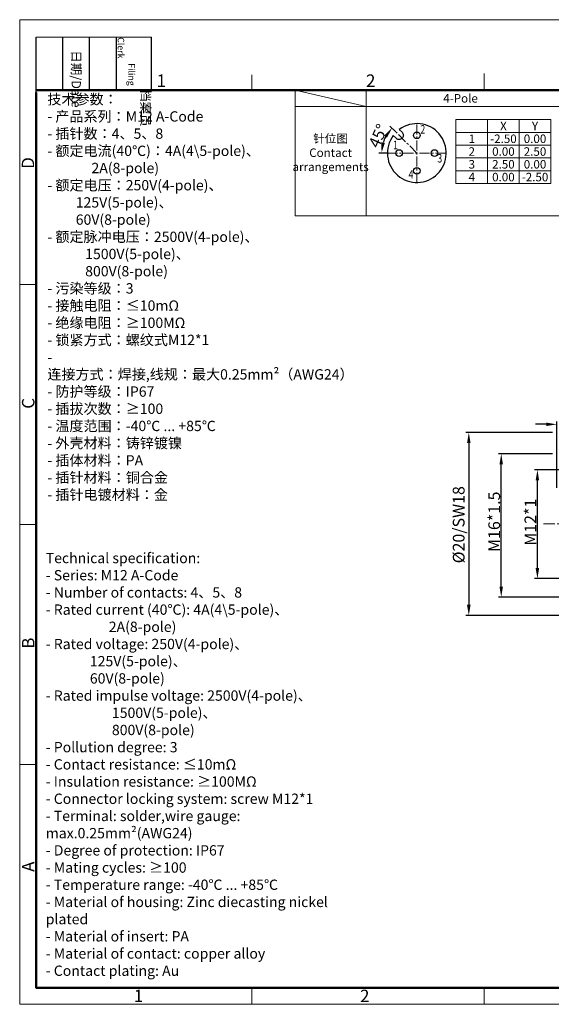
# Model space of a CAD drawing. Units: millimetres. Extents: x 2227 to 2375, y 637 to 742.
# Drawn here: x 2227 to 2283, y 637 to 742 of the extents above; entities that cross this region are included whole.
import ezdxf
from ezdxf.enums import TextEntityAlignment as Align

# ---------------------------------------------------------------- set-up
doc = ezdxf.new("R2010")
doc.units = ezdxf.units.MM
doc.header["$LTSCALE"] = 65.395
doc.header["$PDMODE"] = 3
doc.header["$PDSIZE"] = 8
doc.linetypes.add('CENTER', pattern=[0.6, 0.375, -0.075, 0.075, -0.075])
doc.layers.get('0').update_dxf_attribs({"linetype": 'CONTINUOUS', "lineweight": 30})
doc.layers.get('Defpoints').update_dxf_attribs({"linetype": 'CONTINUOUS'})
for name, color, linetype, lineweight in [('center', 1, 'CENTER', 0), ('Dim', 3, 'CONTINUOUS', 15), ('图框', 7, 'CONTINUOUS', 20), ('打标文字', 3, 'CONTINUOUS', 20), ('标注', 6, 'CONTINUOUS', 0), ('粗实线', 255, 'CONTINUOUS', 25)]:
    doc.layers.add(name, color=color, linetype=linetype, lineweight=lineweight)
doc.styles.add('Romans字体', font='romans.shx', dxfattribs={"width": 0.75})
doc.styles.get("Standard").update_dxf_attribs({"font": 'txt', "width": 0.75})
doc.dimstyles.new('01', dxfattribs={"dimscale": 0.25, "dimtxt": 5, "dimasz": 4.5, "dimexe": 1.2, "dimexo": 0.2, "dimgap": 0.5, "dimtad": 1, "dimdsep": 46, "dimtxsty": 'Romans字体', "dimcen": 0, "dimclrd": 1, "dimclre": 6, "dimclrt": 4, "dimazin": 2, "dimtfac": 1, "dimtofl": 0, "dimtmove": 0, "dimatfit": 3, "dimfxl": 1, "dimtolj": 1, "dimtzin": 0, "dimarcsym": 0})

# ---------------------------------------------------------------- blocks, each defined once
blk = doc.blocks.new('A4')
at = {"layer": '图框', "color": 1, "lineweight": 18}
for p, q in [((2007.12, 900.86), (2007.12, 480.86)), ((2007.12, 900.86), (2601.11, 900.86)), ((2007.12, 480.86), (2601.11, 480.86))]:
    blk.add_line(p, q, dxfattribs=at)
at = {"layer": '图框', "lineweight": -3}
for p, q in [((2014.12, 869.84), (2014.12, 893.38)), ((2025.54, 870.86), (2025.54, 893.38)), ((2036.96, 870.86), (2036.96, 893.38)), ((2048.38, 870.86), (2048.38, 893.38)), ((2063.36, 870.86), (2063.36, 893.38)), ((2014.12, 869.84), (2014.12, 888.8)), ((2025.54, 870.86), (2025.54, 889.83)), ((2036.96, 870.86), (2036.96, 889.83)), ((2048.38, 870.86), (2048.38, 889.83))]:
    blk.add_line(p, q, dxfattribs=at)
at = {"layer": '图框', "lineweight": 18}
blk.add_line((2014.12, 893.38), (2063.36, 893.38), dxfattribs=at)
at = {"layer": '图框', "color": 6}
for p, q in [((2205.26, 877.86), (2205.26, 870.86)), ((2106.19, 877.39), (2106.19, 870.86)), ((2014.12, 787.94), (2007.12, 787.94)), ((2014.12, 685.58), (2007.12, 685.58)), ((2014.12, 583.22), (2007.12, 583.22)), ((2106.19, 487.86), (2106.19, 480.86)), ((2205.26, 487.86), (2205.26, 480.86))]:
    blk.add_line(p, q, dxfattribs=at)
at = {"layer": '图框', "lineweight": 50}
for p, q in [((2014.12, 870.86), (2594.15, 870.86)), ((2014.12, 487.83), (2014.12, 869.84)), ((2014, 487.86), (2594.15, 487.86))]:
    blk.add_line(p, q, dxfattribs=at)
at = {"layer": '图框', "char_height": 3.918, "width": 22.5109, "attachment_point": 4, "rotation": 270}
for s, insert in [('\\pi5.6405;档案员{\\H0.7x;\\P\\pi2.8317;\\Fromans|c134;Filing Clerk\\fFangSong_GB2312|b0|i0|c134|p49; }', (2055.87, 893.38)), ('\\pi1.423;日期{\\Fromans|c134;/Date}', (2031.25, 893.38))]:
    blk.add_mtext(s, dxfattribs=dict(at, insert=insert))
at = {"layer": '图框', "color": 6, "char_height": 5.3, "width": 5.1158, "attachment_point": 1, "style": 'Romans字体'}
for s, insert in [('1', (2065.55, 877.51)), ('2', (2154.88, 877.51)), ('1', (2055.81, 487.1)), ('2', (2152.34, 487.09))]:
    blk.add_mtext(s, dxfattribs=dict(at, insert=insert))
at = {"layer": '图框', "color": 6, "char_height": 5.3, "width": 5.1158, "attachment_point": 1, "rotation": 90, "style": 'Romans字体'}
for s, insert in [('D', (2007.99, 837.26)), ('C', (2008.1, 734.9)), ('B', (2008.1, 632.54)), ('A', (2008.1, 537.37))]:
    blk.add_mtext(s, dxfattribs=dict(at, insert=insert))
blk = doc.blocks.new('*D4')
at = {"layer": 'Defpoints', "color": 0, "lineweight": 5, "transparency": 16777216}
for p in [(2266.81, 730.33), (2265.39, 729.08), (2265.89, 728.11), (2269.03, 728.11), (2272.17, 728.11)]:
    blk.add_point(p, dxfattribs=at)
at = {"layer": 'Dim', "color": 6, "lineweight": -2, "transparency": 16777216}
for p, q in [((2266.77, 730.36), (2266.15, 730.98)), ((2265.84, 728.11), (2264.96, 728.11))]:
    blk.add_line(p, q, dxfattribs=at)
at = {"layer": 'Dim', "color": 1, "lineweight": -2, "transparency": 16777216}
blk.add_arc((2269.03, 728.11), 3.76, 152.1953, 162.8047, dxfattribs=at)
at = {"layer": 'Dim', "color": 1, "lineweight": 5, "transparency": 16777216}
for points in [[(2265.55, 729.97), (2265.85, 729.75), (2266.37, 730.77)], [(2265.62, 729.19), (2265.25, 729.25), (2265.26, 728.11)]]:
    blk.add_solid(points, dxfattribs=at)
at = {"layer": 'Dim', "color": 4, "lineweight": 5, "transparency": 16777216, "insert": (2264.9, 729.94), "char_height": 1.25, "attachment_point": 5, "rotation": 65.9605, "style": 'Romans字体'}
blk.add_mtext('\\A1;45°', dxfattribs=at)
blk = doc.blocks.new('*D10')
at = {"layer": 'Defpoints', "color": 0, "lineweight": 5, "transparency": 16777216}
for p in [(2278.03, 696.03), (2292.9, 696.03), (2292.27, 680.75)]:
    blk.add_point(p, dxfattribs=at)
at = {"layer": 'Dim', "color": 6, "lineweight": -2, "transparency": 16777216}
for p, q in [((2283.48, 696.03), (2277.73, 696.03)), ((2284.98, 696.03), (2284.42, 696.03)), ((2290.98, 696.03), (2285.92, 696.03)), ((2292.85, 696.03), (2291.92, 696.03)), ((2292.22, 680.75), (2277.73, 680.75))]:
    blk.add_line(p, q, dxfattribs=at)
at = {"layer": 'Dim', "color": 1, "lineweight": -2, "transparency": 16777216}
blk.add_line((2278.03, 681.87), (2278.03, 694.91), dxfattribs=at)
at = {"layer": 'Dim', "color": 1, "lineweight": 5, "transparency": 16777216}
for points in [[(2277.84, 694.91), (2278.21, 694.91), (2278.03, 696.03)], [(2277.84, 681.87), (2278.21, 681.87), (2278.03, 680.75)]]:
    blk.add_solid(points, dxfattribs=at)
at = {"layer": 'Dim', "color": 4, "transparency": 16777216, "insert": (2277.28, 688.79), "char_height": 1.25, "attachment_point": 5, "rotation": 90, "style": 'Romans字体'}
blk.add_mtext('\\A1;M16*1.5', dxfattribs=at)
blk = doc.blocks.new('*D11')
at = {"layer": 'Defpoints', "color": 0, "lineweight": 5, "transparency": 16777216}
for p in [(2285.45, 699.18), (2285.45, 695.22), (2283.95, 692.34)]:
    blk.add_point(p, dxfattribs=at)
at = {"layer": 'Dim', "color": 6, "lineweight": -2, "transparency": 16777216}
for p, q in [((2283.95, 692.39), (2283.95, 699.48)), ((2285.45, 695.27), (2285.45, 699.48))]:
    blk.add_line(p, q, dxfattribs=at)
at = {"layer": 'Dim', "color": 1, "lineweight": -2, "transparency": 16777216}
for p, q in [((2282.83, 699.18), (2281.7, 699.18)), ((2286.58, 699.18), (2289.78, 699.18))]:
    blk.add_line(p, q, dxfattribs=at)
at = {"layer": 'Dim', "color": 1, "lineweight": 5, "transparency": 16777216}
for points in [[(2282.83, 699.36), (2282.83, 698.99), (2283.95, 699.18)], [(2286.58, 699.36), (2286.58, 698.99), (2285.45, 699.18)]]:
    blk.add_solid(points, dxfattribs=at)
at = {"layer": 'Dim', "color": 4, "transparency": 16777216, "insert": (2288.74, 699.93), "char_height": 1.25, "attachment_point": 5, "style": 'Romans字体'}
blk.add_mtext('\\A1;1.5', dxfattribs=at)
blk = doc.blocks.new('*D14')
at = {"layer": 'Defpoints', "color": 0, "lineweight": 5, "transparency": 16777216}
for p in [(2281.89, 694.32), (2285.45, 694.32), (2285.45, 682.72)]:
    blk.add_point(p, dxfattribs=at)
at = {"layer": 'Dim', "color": 6, "lineweight": -2, "transparency": 16777216}
for p, q in [((2285.4, 694.32), (2281.59, 694.32)), ((2285.4, 682.72), (2281.59, 682.72))]:
    blk.add_line(p, q, dxfattribs=at)
at = {"layer": 'Dim', "color": 1, "lineweight": -2, "transparency": 16777216}
blk.add_line((2281.89, 683.84), (2281.89, 693.19), dxfattribs=at)
at = {"layer": 'Dim', "color": 1, "lineweight": 5, "transparency": 16777216}
for points in [[(2281.7, 693.19), (2282.07, 693.19), (2281.89, 694.32)], [(2281.7, 683.84), (2282.07, 683.84), (2281.89, 682.72)]]:
    blk.add_solid(points, dxfattribs=at)
at = {"layer": 'Dim', "color": 4, "transparency": 16777216, "insert": (2281.14, 688.74), "char_height": 1.25, "attachment_point": 5, "rotation": 90, "style": 'Romans字体'}
blk.add_mtext('\\A1;M12*1', dxfattribs=at)
blk = doc.blocks.new('*D16')
at = {"layer": 'Defpoints', "color": 0, "lineweight": 5, "transparency": 16777216}
for p in [(2296.46, 698.3), (2274.57, 678.8), (2296.46, 678.8)]:
    blk.add_point(p, dxfattribs=at)
at = {"layer": 'Dim', "color": 6, "lineweight": -2, "transparency": 16777216}
for p, q in [((2283.48, 698.3), (2274.27, 698.3)), ((2284.98, 698.3), (2284.42, 698.3)), ((2290.98, 698.3), (2285.92, 698.3)), ((2296.41, 698.3), (2291.92, 698.3)), ((2296.41, 678.8), (2274.27, 678.8))]:
    blk.add_line(p, q, dxfattribs=at)
at = {"layer": 'Dim', "color": 1, "lineweight": -2, "transparency": 16777216}
blk.add_line((2274.57, 697.18), (2274.57, 679.93), dxfattribs=at)
at = {"layer": 'Dim', "color": 1, "lineweight": 5, "transparency": 16777216}
for points in [[(2274.38, 697.18), (2274.76, 697.18), (2274.57, 698.3)], [(2274.38, 679.93), (2274.76, 679.93), (2274.57, 678.8)]]:
    blk.add_solid(points, dxfattribs=at)
at = {"layer": 'Dim', "color": 4, "transparency": 16777216, "insert": (2273.49, 688.47), "char_height": 1.25, "attachment_point": 5, "rotation": 90, "style": 'Romans字体'}
blk.add_mtext('\\A1;{\\fISOCPEUR|b0|i0|c0|p34;%%C}20/SW18', dxfattribs=at)

msp = doc.modelspace()

# ---------------------------------------------------------------- linework, layer by layer
at = {"color": 1, "linetype": 'CENTER', "lineweight": 5, "ltscale": 0.043502}
for p, q in [((2269.026, 724.967), (2269.026, 731.246)), ((2269.026, 728.106), (2266.806, 730.326)), ((2265.886, 728.106), (2272.165, 728.106))]:
    msp.add_line(p, q, dxfattribs=at)
for points in [[(2266.812, 729.687), (2266.51, 729.989)], [(2267.454, 730.328), (2267.536, 730.209), (2267.567, 730.136), (2267.584, 730.063), (2267.587, 729.992), (2267.579, 729.922), (2267.56, 729.856), (2267.531, 729.794), (2267.494, 729.737), (2267.448, 729.686), (2267.396, 729.641), (2267.337, 729.605), (2267.274, 729.576), (2267.207, 729.558), (2267.138, 729.549), (2267.067, 729.552), (2266.994, 729.567), (2266.922, 729.595), (2266.812, 729.687)], [(2267.454, 730.328), (2267.152, 730.631)]]:
    msp.add_lwpolyline(points)
for centre in [(2269.026, 729.996), (2267.136, 728.106), (2270.916, 728.106), (2269.026, 726.216)]:
    msp.add_circle(centre, 0.354)
msp.add_arc((2269.026, 728.106), 3.137, 143.19335, 126.56745)
at = {"layer": 'center', "ltscale": 0.05}
msp.add_line((2282.537, 688.553), (2304.645, 688.553), dxfattribs=at)
at = {"layer": '图框', "linetype": 'Continuous'}
for p, q in [((2273.203, 731.674), (2283.319, 731.674)), ((2273.203, 731.674), (2273.203, 724.864)), ((2276.575, 731.674), (2276.575, 724.864)), ((2279.947, 731.674), (2279.947, 724.864)), ((2283.319, 731.674), (2283.319, 724.864)), ((2273.203, 730.312), (2283.319, 730.312)), ((2273.203, 728.95), (2283.319, 728.95)), ((2273.203, 727.588), (2283.319, 727.588)), ((2273.203, 726.226), (2283.319, 726.226)), ((2273.203, 724.864), (2283.319, 724.864))]:
    msp.add_line(p, q, dxfattribs=at)
at = {"layer": '标注', "color": 4, "ltscale": 10}
for p, q in [((2256.049, 734.828), (2324.088, 734.828)), ((2256.049, 734.828), (2263.609, 733.059)), ((2256.049, 721.425), (2256.049, 734.828)), ((2263.609, 734.828), (2263.609, 721.425)), ((2303.929, 733.059), (2256.049, 733.059)), ((2324.088, 721.425), (2256.049, 721.425))]:
    msp.add_line(p, q, dxfattribs=at)

# ---------------------------------------------------------------- block references
at = {"layer": 'Dim', "xscale": 0.25, "yscale": 0.25, "zscale": 0.25}
msp.add_blockref('A4', (1724.884, 517.112), dxfattribs=at)

# ---------------------------------------------------------------- texts
at = {"layer": 'Dim', "style": 'Romans字体', "width": 0.75}
for s, p in [('2', (2269.668, 730.519)), ('1', (2266.75, 728.843)), ('3', (2271.472, 727.43)), ('4', (2268.403, 725.71))]:
    msp.add_text(s, height=0.907, dxfattribs=at).set_placement(p, align=Align.MIDDLE)
at = {"layer": 'Dim', "color": 4, "insert": (2259.829, 728.143), "char_height": 0.9072, "width": 7.56, "attachment_point": 5, "style": 'Romans字体'}
msp.add_mtext('{\\fFangSong_GB2312|b0|i0|c134|p49;针位图\\fSimSun|b0|i0|c134|p2;\\P}Contact\\Parrangements', dxfattribs=at)
at = {"layer": '图框', "linetype": 'Continuous', "char_height": 0.9072, "width": 3.37192, "attachment_point": 5, "style": 'Romans字体'}
for s, insert in [('{\\C4;X}', (2278.261, 730.993)), ('{\\C4;Y}', (2281.633, 730.993)), ('{\\C4;1}', (2274.889, 729.631)), ('{\\C4;-2.50}', (2278.261, 729.631)), ('{\\C4;0.00}', (2281.633, 729.631)), ('{\\C4;2}', (2274.889, 728.269)), ('{\\C4;0.00}', (2278.261, 728.269)), ('{\\C4;2.50}', (2281.633, 728.269)), ('{\\C4;3}', (2274.889, 726.907)), ('{\\C4;2.50}', (2278.261, 726.907)), ('{\\C4;0.00}', (2281.633, 726.907)), ('{\\C4;4}', (2274.889, 725.545)), ('{\\C4;0.00}', (2278.261, 725.545)), ('{\\C4;-2.50}', (2281.633, 725.545))]:
    msp.add_mtext(s, dxfattribs=dict(at, insert=insert))
at = {"layer": '打标文字', "color": 3, "insert": (2229.615, 734.396), "char_height": 1.2, "attachment_point": 1, "style": 'Romans字体'}
msp.add_mtext('\\A1;{\\fFangSong_GB2312|b0|i0|c134|p49;\\H0.91667x;技术参数：\\Fromans|c134;                             \\P- \\fFangSong_GB2312|b0|i0|c134|p49;产品系列：\\Fromans|c134;M12 A-Code\\P- \\fFangSong_GB2312|b0|i0|c134|p49;插针数：\\Fromans|c134;4\\fFangSong_GB2312|b0|i0|c134|p49;、\\Fromans|c134;5\\fFangSong_GB2312|b0|i0|c134|p49;、\\Fromans|c134;8 \\P- \\fFangSong_GB2312|b0|i0|c134|p49;额定电流\\Fromans|c134;(40\\fFangSong_GB2312|b0|i0|c134|p49;℃\\Fromans|c134;)\\fFangSong_GB2312|b0|i0|c134|p49;：\\Fromans|c134;4A(4\\\\5-pole)\\fFangSong_GB2312|b0|i0|c134|p49;、\\Fromans|c134;\\P              2A(8-pole)              \\P- \\fFangSong_GB2312|b0|i0|c134|p49;额定电压：\\Fromans|c134;250V(4-pole)\\fFangSong_GB2312|b0|i0|c134|p49;、\\Fromans|c134;\\P         125V(5-pole)\\fFangSong_GB2312|b0|i0|c134|p49;、\\Fromans|c134;\\P         60V(8-pole)\\P- \\fFangSong_GB2312|b0|i0|c134|p49;额定脉冲电压：\\Fromans|c134;2500V(4-pole)\\fFangSong_GB2312|b0|i0|c134|p49;、\\Fromans|c134;\\P            1500V(5-pole)\\fFangSong_GB2312|b0|i0|c134|p49;、\\Fromans|c134;\\P            800V(8-pole)\\P- \\fFangSong_GB2312|b0|i0|c134|p49;污染等级：\\Fromans|c134;3                   \\P- \\fFangSong_GB2312|b0|i0|c134|p49;接触电阻：\\Fromans|c134;≤10mΩ             \\P- \\fFangSong_GB2312|b0|i0|c134|p49;绝缘电阻：≥\\Fromans|c134;100MΩ            \\P- \\fFangSong_GB2312|b0|i0|c134|p49;锁紧方式：螺纹式\\Fromans|c134;M12*1           \\P- \\fFangSong_GB2312|b0|i0|c134|p49;连接方式：焊接\\Fromans|c134;,\\fFangSong_GB2312|b0|i0|c134|p49;线规：最大\\Fromans|c134;0.25mm²\\fFangSong_GB2312|b0|i0|c134|p49;（\\Fromans|c134;AWG24\\fFangSong_GB2312|b0|i0|c134|p49;）\\Fromans|c134;\\P- \\fFangSong_GB2312|b0|i0|c134|p49;防护等级：\\Fromans|c134;IP67               \\P- \\fFangSong_GB2312|b0|i0|c134|p49;插拔次数：≥\\Fromans|c134;100            \\P- \\fFangSong_GB2312|b0|i0|c134|p49;温度范围：\\Fromans|c134;-40\\fFangSong_GB2312|b0|i0|c134|p49;℃\\Fromans|c134; ... +85\\fFangSong_GB2312|b0|i0|c134|p49;℃\\Fromans|c134;          \\P- \\fFangSong_GB2312|b0|i0|c134|p49;外壳材料：铸锌镀镍\\Fromans|c134;\\P- \\fFangSong_GB2312|b0|i0|c134|p49;插体材料：\\Fromans|c134;PA\\P- \\fFangSong_GB2312|b0|i0|c134|p49;插针材料：铜合金\\Fromans|c134;                      \\P- \\fFangSong_GB2312|b0|i0|c134|p49;插针电镀材料：金\\Fromans|c134;\\P}                                   \\P\\P  ', dxfattribs=at)
at = {"layer": '打标文字', "color": 3, "insert": (2229.443, 685.47), "char_height": 1.2, "attachment_point": 1}
msp.add_mtext('\\A1;{\\Fromans|c134;\\H0.91667x;Technical specification:\\P- Series: M12 A-Code\\P- Number of contacts: 4\\fFangSong_GB2312|b0|i0|c134|p49;、\\Fromans|c134;5\\fFangSong_GB2312|b0|i0|c134|p49;、\\Fromans|c134;8\\P- \\A0;Rated current (40\\fFangSong_GB2312|b0|i0|c134|p49;℃\\Fromans|c134;)\\A1;: 4A(4\\\\5-pole)\\fFangSong_GB2312|b0|i0|c134|p49;、\\Fromans|c134;\\P                    2A(8-pole) \\P- \\A0;Rated voltage\\A1;: 250V(4-pole)\\fFangSong_GB2312|b0|i0|c134|p49;、\\Fromans|c134;\\P              125V(5-pole)\\fFangSong_GB2312|b0|i0|c134|p49;、\\Fromans|c134;\\P              60V(8-pole)\\P- \\A0;Rated impulse voltage\\A1;: 2500V(4-pole)\\fFangSong_GB2312|b0|i0|c134|p49;、\\Fromans|c134;\\P                     1500V(5-pole)\\fFangSong_GB2312|b0|i0|c134|p49;、\\Fromans|c134;\\P                     800V(8-pole)\\P- \\A0;Pollution degree\\A1;: 3\\P- \\A0;Contact resistance\\A1;: \\fFangSong_GB2312|b0|i0|c134|p49;≤\\Fromans|c134;10mΩ\\P- Insulation resistance: \\fFangSong_GB2312|b0|i0|c134|p49;≥\\Fromans|c134;100MΩ \\P- \\A0;Connector locking system\\A1;: \\A0;screw\\A1; M12*1\\P- \\A0;Terminal\\A1;: \\A0;solder,wire gauge: max.0.25mm²(AWG24)\\A1;\\P- \\A0;Degree of protection\\A1;: IP67\\P- \\A0;Mating cycles\\A1;: \\fFangSong_GB2312|b0|i0|c134|p49;≥\\Fromans|c134;100  \\P- \\A0;Temperature range\\A1;: -40\\fFangSong_GB2312|b0|i0|c134|p49;℃\\Fromans|c134; ... +85\\fFangSong_GB2312|b0|i0|c134|p49;℃\\Fromans|c134;\\P- \\A0;Material of housing: Zinc diecasting nickel plated\\A1;\\P- \\A0;Material of insert\\A1;: PA\\P- \\A0;Material of contact\\A1;: \\A0;copper alloy\\A1;\\P- \\A0;Contact plating\\A1;: \\A0;Au\\A1;\\P\\H1.0909x;\\P\\P  }', dxfattribs=at)
at = {"layer": '粗实线', "insert": (2273.689, 733.944), "char_height": 0.9072, "width": 20.15991, "attachment_point": 5, "style": 'Romans字体'}
msp.add_mtext('{\\C4;4-Pole}', dxfattribs=at)

# ---------------------------------------------------------------- dimensions: what is measured, and where the dimension line sits
at = {"layer": 'Dim', "lineweight": 5}
dim = msp.add_angular_dim_2l(base=(2265.391, 729.08), line1=((2265.886, 728.106), (2272.165, 728.106)), line2=((2269.026, 728.106), (2266.806, 730.326)), dimstyle='01', dxfattribs=at)
dim.commit()
dim.dimension.update_dxf_attribs({"geometry": '*D4', "text_midpoint": (2265.589, 729.639), "dimtype": 162})
at = {"layer": 'Dim', "color": 0}
dim = msp.add_linear_dim(base=(2285.451, 699.177), p1=(2283.951, 692.337), p2=(2285.451, 695.219), dimstyle='01', dxfattribs=at)
dim.commit()
dim.dimension.update_dxf_attribs({"geometry": '*D11', "text_midpoint": (2288.741, 699.927)})
for base, p1, p2, angle, text, picture, middle in [((2274.568, 678.803), (2296.461, 698.303), (2296.461, 678.803), 90, '{\\fISOCPEUR|b0|i0|c0|p34;%%C}20/SW18', '*D16', (2274.568, 688.469)), ((2278.025, 696.033), (2292.271, 680.748), (2292.902, 696.033), 270, 'M16*1.5', '*D10', (2278.025, 688.788)), ((2281.886, 694.318), (2285.451, 682.718), (2285.451, 694.318), 270, 'M12*1', '*D14', (2281.886, 688.736))]:
    dim = msp.add_linear_dim(base=base, p1=p1, p2=p2, angle=angle, text=text, dimstyle='01', dxfattribs=at)
    dim.commit()
    dim.dimension.update_dxf_attribs({"geometry": picture, "text_midpoint": middle, "dimtype": 160})

doc.saveas('drawing.dxf')
